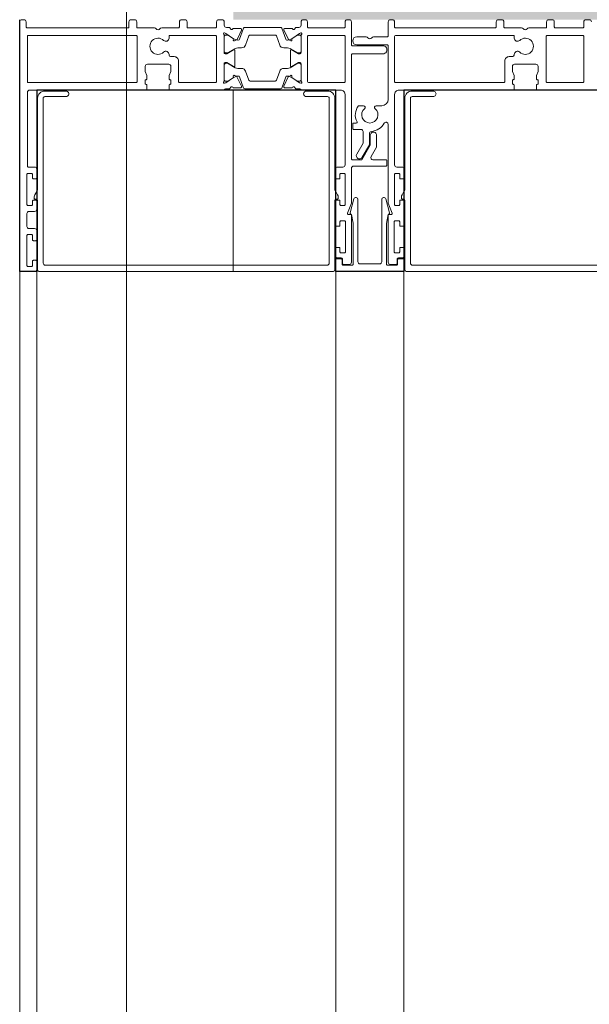
# Model space of a CAD drawing. Units: metres. Extents: x 17 to 138, y -30 to 30.
# Drawn here: x 70 to 70, y -5 to -5 of the extents above; entities that cross this region are included whole.
import ezdxf

# ---------------------------------------------------------------- set-up
doc = ezdxf.new("R2010")
doc.units = ezdxf.units.M
doc.linetypes.add('Trazo', pattern=[0.006350000000000002, 0.003175000000000001, -0.003175000000000001])
for name, color, linetype, lineweight in [('A-AREA', 32, 'Trazo', 100), ('A-DOOR', 31, 'Continuous', 18), ('C-PROP-LINE', 91, 'Continuous', 18)]:
    doc.layers.add(name, color=color, linetype=linetype, lineweight=lineweight)

# ---------------------------------------------------------------- blocks, each defined once
blk = doc.blocks.new('3_Sliding_Doors_Alumil_S650_Triple_Floor flush - PV3-860344-Nivel 1')
at = {"layer": 'A-DOOR'}
for p, q in [((2.726000385999991, 0.149999779000008), (-0.9001996533333456, 0.149999779000008)), ((2.726500336999984, 0.1499997789990353), (2.784500354999984, 0.1499997789990353)), ((2.726000336999984, 0.1464997789990353), (2.726000336999984, 0.1494997789990351)), ((2.727200336999984, 0.1480997789990355), (2.727200336999983, 0.1471997789990351)), ((2.734500336999985, 0.1482997789990348), (2.727400336999984, 0.1482997789990351)), ((2.734700336999984, 0.1471997789990351), (2.734700336999984, 0.1480997789990352)), ((2.736100336999984, 0.147799778999035), (2.736100336999984, 0.1464997789990353)), ((2.739600336999984, 0.1482997789990348), (2.736600336999984, 0.1482997789990348)), ((2.740100336999984, 0.1464997789990353), (2.740100336999984, 0.147799778999035)), ((2.741500336999984, 0.1480997789990352), (2.741500336999984, 0.1471997789990351)), ((2.748800336999984, 0.1482997789990351), (2.741700336999984, 0.1482997789990351)), ((2.749000336999984, 0.1471997789990351), (2.749000336999984, 0.1480997789990352)), ((2.750500336999984, 0.1479997789990352), (2.750500336999984, 0.146499778999035)), ((2.768000354999984, 0.1481997789990352), (2.750700336999984, 0.1481997789990352)), ((2.768500354999984, 0.1205007269990353), (2.768500354999984, 0.147699778999035)), ((2.770300354999983, 0.1479997789990352), (2.770300354999984, 0.122700726999035)), ((2.781100354999984, 0.1481997789990349), (2.770500354999983, 0.1481997789990352)), ((2.781300354999985, 0.1227007269990353), (2.781300354999984, 0.1479997789990355)), ((2.783100354999984, 0.1482997789990348), (2.783100354999984, 0.1246007269990351)), ((2.784500354999984, 0.1484997789990354), (2.783300354999984, 0.1484997789990354)), ((2.785000354999984, 0.1494997789990351), (2.785000354999984, 0.1489997789990352)), ((-0.9001996533333462, 0.145999779000008), (2.726000385999989, 0.1459997790000078)), ((2.726000056999983, 0.1453001149990346), (2.726000056999983, 0.07670011499903501)), ((2.742650056999982, 0.1458001149990342), (2.726500056999984, 0.1458001149990342)), ((2.728450336999985, 0.1459997789990351), (2.726500336999984, 0.1459997789990351)), ((2.727400336999984, 0.1469997789990352), (2.728450336999985, 0.1469997789990352)), ((2.728650336999983, 0.1467997789990352), (2.728650336999983, 0.1461997789990351)), ((2.733250336999985, 0.1461997789990353), (2.733250336999984, 0.1467997789990352)), ((2.733450336999985, 0.1469997789990352), (2.734500336999985, 0.1469997789990352)), ((2.735600336999984, 0.1459997789990351), (2.733450336999985, 0.1459997789990351)), ((2.742550336999985, 0.1459997789990354), (2.740600336999984, 0.1459997789990354)), ((2.741700336999983, 0.1469997789990354), (2.742550336999984, 0.1469997789990352)), ((2.742750336999984, 0.1467997789990352), (2.742750336999985, 0.1461997789990351)), ((2.742950056999983, 0.1463001149990346), (2.742950056999983, 0.1461001149990349)), ((2.743482107999983, 0.1466001149990346), (2.743250056999984, 0.1466001149990348)), ((2.744903613999983, 0.1459341079990349), (2.743982107999983, 0.1464661399990346)), ((2.766600074999982, 0.1458001149990344), (2.745403646999983, 0.1458001149990344)), ((2.747750336999984, 0.1461997789990353), (2.747750336999984, 0.1467997789990352)), ((2.747950336999985, 0.1469997789990349), (2.748800336999984, 0.1469997789990354)), ((2.750000336999984, 0.1459997789990351), (2.747950336999985, 0.1459997789990349)), ((2.727500056999983, 0.07800011499903525), (2.727500056999983, 0.1440001149990354)), ((2.728000056999983, 0.1445001149990353), (2.766600074999983, 0.1445001149990353)), ((2.767000074999983, 0.1441001149990346), (2.767000074999983, 0.1391501149990349)), ((2.768300074999984, 0.1391501149990352), (2.768300074999983, 0.1441001149990348)), ((2.770500354999983, 0.1225007269990351), (2.781100354999985, 0.1225007269990351)), ((2.783100354999984, 0.1224007269990351), (2.783100354999984, 0.1184667519990352)), ((2.783300354999984, 0.1244007269990355), (2.784500354999984, 0.1244007269990352)), ((2.784500354999984, 0.122600726999035), (2.783300354999984, 0.1226007269990353)), ((2.785000354999984, 0.1239007269990353), (2.785000354999984, 0.1231007269990352)), ((2.769600354999984, 0.1202007269990353), (2.768800354999984, 0.1202007269990353)), ((2.774550354999984, 0.1151007269990354), (2.774550354999984, 0.1201007269990353)), ((2.783100354999984, 0.1167347009990351), (2.783100354999984, 0.1128007269990351)), ((2.768500354999984, 0.1023204349990353), (2.768500354999984, 0.114700726999035)), ((2.768800354999984, 0.1150007269990352), (2.769600354999984, 0.1150007269990352)), ((2.776350354999985, 0.1145245989990352), (2.776350354999985, 0.1138007269990352)), ((2.781100354999984, 0.1150245959990353), (2.780692907999984, 0.1150245959990351)), ((2.781300354999984, 0.1041008189990356), (2.781300354999984, 0.1148245959990354)), ((2.770300354999984, 0.1126007269990349), (2.770300354999984, 0.1041008189990353)), ((2.775350354999985, 0.1128007269990354), (2.770500354999983, 0.1128007269990351)), ((2.783300354999984, 0.1126007269990354), (2.784500354999984, 0.1126007269990352)), ((2.784500354999984, 0.1108007269990353), (2.783300354999984, 0.1108007269990356)), ((2.785000354999983, 0.1121007269990353), (2.785000354999984, 0.1113007269990352)), ((2.783100354999984, 0.1106007269990348), (2.783100354999984, 0.104100818999035)), ((2.770500354999983, 0.1039008189990351), (2.781100354999985, 0.1039008189990351)), ((2.783300354999984, 0.1039008189990351), (2.784500354999984, 0.1039008189990351)), ((2.774700354999984, 0.1021008189990352), (2.770700354999984, 0.102100818999035)), ((2.774400354999984, 0.102100818999035), (2.771000354999984, 0.1021008189990352)), ((2.781300354999985, 0.1021008189990352), (2.777300354999984, 0.102100818999035)), ((2.781006657999985, 0.1021008189990352), (2.777606657999984, 0.102100818999035)), ((2.784500354999984, 0.1021008189990352), (2.783700354999984, 0.1021008189990352)), ((2.785000354999984, 0.1034008189990355), (2.785000354999984, 0.1026008189990351)), ((2.726000385999992, 0.1), (2.768500403999989, 0.1)), ((2.769027495999984, 0.09834135899903533), (2.769027495999984, 0.09984273599903516)), ((2.777803723999984, 0.09960081899903499), (2.774196985999984, 0.09960081899903499)), ((2.782973213999985, 0.09984273599903516), (2.782973213999985, 0.09834135899903533)), ((2.768800354999984, 0.09729081899903567), (2.768800354999984, 0.08891091899903557)), ((2.771600725999984, 0.09852010799903523), (2.768999529999983, 0.09757336899903511)), ((2.770799524999984, 0.09631296699903517), (2.772942374999985, 0.09709292699903511)), ((2.771800354999985, 0.09894011899903517), (2.771800354999985, 0.09880281899903536)), ((2.773600354999984, 0.09803261899903543), (2.773600354999984, 0.09894011899903543)), ((2.778406657999984, 0.09894011899903517), (2.778406657999984, 0.09803261899903515)), ((2.779064636999984, 0.09709292699903539), (2.781207486999983, 0.0963129669990349)), ((2.780206657999983, 0.09880281899903536), (2.780206657999984, 0.09894011899903517)), ((2.783007481999984, 0.09757336899903539), (2.780406285999985, 0.09852010799903523)), ((2.783206657999984, 0.08891091899903529), (2.783206657999984, 0.09729081899903513)), ((2.770600354999985, 0.09017131899903516), (2.770600354999984, 0.09603041899903526)), ((2.781406657999984, 0.096030418999035), (2.781406657999984, 0.09017131899903516)), ((2.770604959999984, 0.09011894899903522), (2.770600354999984, 0.09017130899903525)), ((2.768999529999984, 0.08862836999903495), (2.771600725999984, 0.08768162999903494)), ((2.769027491999985, 0.08635895299903534), (2.769027491999985, 0.08786032999903544)), ((2.772942374999985, 0.08910881199903521), (2.770799524999984, 0.08988877099903526)), ((2.773600354999984, 0.08726161899903526), (2.773600354999984, 0.08816911899903528)), ((2.778406657999984, 0.088169118999035), (2.778406657999984, 0.08726161899903499)), ((2.781207486999983, 0.08988877099903526), (2.779064636999984, 0.08910881199903521)), ((2.780406285999984, 0.08768162999903494), (2.783007481999984, 0.08862836999903521)), ((2.782973210999984, 0.08786032999903517), (2.782973210999984, 0.08635895299903507)), ((2.771800354999985, 0.08739891899903508), (2.771800354999985, 0.08726161899903526)), ((2.774196981999984, 0.08660086899903506), (2.777803719999983, 0.08660086899903534)), ((2.780206657999983, 0.08726161899903526), (2.780206657999983, 0.08739891899903508)), ((2.768500350999984, 0.07480004999903506), (2.768500350999984, 0.0839426119990353)), ((2.770700350999984, 0.0841008689990351), (2.774700350999984, 0.0841008689990351)), ((2.771000354999983, 0.08410081899903499), (2.774400354999984, 0.08410081899903499)), ((2.777300350999984, 0.0841008689990351), (2.781300350999984, 0.0841008689990351)), ((2.777606657999984, 0.08410081899903471), (2.781006657999985, 0.08410081899903525)), ((2.783700350999984, 0.08410096899903531), (2.784500350999983, 0.08410096899903531)), ((2.785000350999984, 0.08360096899903514), (2.785000350999984, 0.08310119399903507)), ((2.767000035999982, 0.08285096299903531), (2.767000035999982, 0.077900114999035)), ((2.768300074999984, 0.07790011499903526), (2.768300074999984, 0.08285096299903531)), ((2.770300350999984, 0.08240086399903485), (2.770300350999984, 0.07400004999903496)), ((2.781100345999985, 0.08260112899903506), (2.770500345999984, 0.08260112899903506)), ((2.781300350999984, 0.07400004999903523), (2.781300350999984, 0.08240112899903511)), ((2.783100350999984, 0.08240119399903523), (2.783100350999985, 0.07400004999903523)), ((2.784500343999984, 0.08260119399903518), (2.783300350999983, 0.08260119399903518)), ((2.726500056999983, 0.07620011499903484), (2.742650056999982, 0.07620011499903484)), ((2.766600074999983, 0.07750011499903536), (2.728000056999983, 0.07750011499903509)), ((2.745403646999983, 0.07620011499903512), (2.766600074999983, 0.07620011499903484)), ((2.726000385999991, 0.07600016000000787), (0.9254002883333496, 0.07600016000000794)), ((2.726000351999984, 0.07570015999903525), (2.726000351999984, 0.06030015999903522)), ((2.728800351999985, 0.07600015999903517), (2.726300351999984, 0.07600015999903517)), ((2.727500351999984, 0.0722001599990355), (2.727500351999983, 0.07420015999903531)), ((2.727700333999983, 0.07280004999903497), (2.727700333999984, 0.07410004999903522)), ((2.727800351999984, 0.07450015999903552), (2.728700351999984, 0.07450015999903524)), ((2.728000333999984, 0.07440004999903514), (2.728900333999983, 0.07440004999903514)), ((2.729000351999983, 0.07480015999903544), (2.729000351999983, 0.07580015999903522)), ((2.729200333999984, 0.07470004999903535), (2.729200333999984, 0.07570004999903539)), ((2.729500333999984, 0.07600004999903533), (2.731450333999984, 0.07600004999903533)), ((2.730400333999984, 0.07480004999903506), (2.730400333999984, 0.07390004999903525)), ((2.731450333999984, 0.07500004999903528), (2.730600333999984, 0.07500004999903528)), ((2.731650333999983, 0.0758000499990351), (2.731650333999984, 0.07520004999903523)), ((2.736650333999984, 0.07520004999903496), (2.736650333999984, 0.0758000499990351)), ((2.736850333999984, 0.07600004999903505), (2.742550333999985, 0.07600004999903505)), ((2.737700333999983, 0.07500004999903528), (2.736850333999984, 0.07500004999903528)), ((2.737900333999984, 0.07390004999903525), (2.737900333999983, 0.07480004999903532)), ((2.741500333999983, 0.07480004999903506), (2.741500333999984, 0.07400004999903523)), ((2.742550333999984, 0.07500004999903528), (2.741700333999984, 0.07500004999903528)), ((2.741700333999983, 0.07380004999903528), (2.748800333999984, 0.07380004999903528)), ((2.742750333999984, 0.0758000499990351), (2.742750333999985, 0.07520004999903523)), ((2.742950056999983, 0.0759000849990349), (2.742950056999983, 0.07570011499903496)), ((2.743250056999983, 0.07540011499903476), (2.743482107999983, 0.07540011499903476)), ((2.743982107999983, 0.07553408899903533), (2.744903646999983, 0.07606613999903437)), ((2.747750333999985, 0.0752000499990355), (2.747750333999984, 0.0758000499990351)), ((2.747950333999985, 0.07600004999903505), (2.750000333999984, 0.07600004999903505)), ((2.748800333999984, 0.07500004999903528), (2.747950333999985, 0.07500004999903528)), ((2.749000333999984, 0.07400004999903523), (2.749000333999984, 0.07480004999903506)), ((2.750500333999984, 0.07550004999903544), (2.750500333999983, 0.07430004999903517)), ((2.751000333999984, 0.07380004999903501), (2.767500350999983, 0.07380004999903528)), ((2.770500350999984, 0.07380004999903501), (2.781100350999984, 0.07380004999903528)), ((2.783300350999983, 0.07380004999903528), (2.784500350999983, 0.07380004999903501)), ((2.739200333999984, 0.07230004999903535), (2.728200333999984, 0.07230004999903508)), ((2.730600333999984, 0.07370004999903502), (2.737700333999984, 0.07370004999903557)), ((2.739400333999984, 0.07304879099903523), (2.739400333999984, 0.07250004999903503)), ((2.743056807999985, 0.07171138299903539), (2.739777997999984, 0.0725899379990347)), ((2.750700333999983, 0.0642000499990353), (2.750700333999984, 0.07180004999903519)), ((2.776800350999984, 0.07230004999903508), (2.752400333999984, 0.07230004999903535)), ((2.759302080999984, 0.07009965799903536), (2.759302080999983, 0.07179965799903525)), ((2.759502080999984, 0.07199965799903547), (2.760602080999984, 0.0719996579990352)), ((2.760802080999984, 0.07179965799903525), (2.760802080999984, 0.07117298399903513)), ((2.777000350999983, 0.0649499289990349), (2.777000350999984, 0.0721000499990354)), ((2.778900350999984, 0.07210004999903512), (2.778900350999984, 0.06494992899903518)), ((2.784500350999983, 0.07230004999903508), (2.779100350999984, 0.0723000499990348)), ((2.785000350999984, 0.07330004999903512), (2.785000350999984, 0.07280004999903497)), ((2.727800351999984, 0.06570015999903535), (2.727800351999984, 0.07030015999903512)), ((2.728300351999984, 0.07080015999903527), (2.742936843999984, 0.07080015999903555)), ((2.764847528999984, 0.0706372799990351), (2.764847528999984, 0.06949745999903525)), ((2.779100327999984, 0.063899457999035), (2.779100327999984, 0.0710497789990351)), ((2.781000327999983, 0.0710497789990351), (2.781000327999983, 0.06886562299903512)), ((2.752200333999983, 0.06728169499903562), (2.752200333999983, 0.06420004999903557)), ((2.755111362999984, 0.06646703799903513), (2.752950333999985, 0.06771470799903537)), ((2.781000327999984, 0.06713357199903526), (2.781000327999983, 0.06389933899903513)), ((2.742936843999984, 0.0652001599990352), (2.728300351999984, 0.06520015999903546)), ((2.757922103999984, 0.06640004999903534), (2.755361362999984, 0.06640004999903534)), ((2.764847528999984, 0.06650185599903508), (2.764847528999984, 0.06519971599903532)), ((2.727500351999984, 0.06180015999903542), (2.727500351999983, 0.06380015999903524)), ((2.727700309999984, 0.06189965799903533), (2.727700309999984, 0.0631996579990353)), ((2.728200309999983, 0.0636996579990352), (2.739200309999985, 0.06369965799903493)), ((2.737700309999984, 0.06229965799903552), (2.730600309999984, 0.06229965799903524)), ((2.739400309999984, 0.06349965799903524), (2.739400309999984, 0.06295091699903504)), ((2.739777997999984, 0.06341038199903497), (2.743056807999985, 0.06428893699903536)), ((2.752000333999985, 0.0640000499990348), (2.750900333999983, 0.0640000499990348)), ((2.766347568999984, 0.06369979699903487), (2.778900322999984, 0.06369979699903487)), ((2.781200327999984, 0.06369933899903518), (2.784500354999984, 0.06369933899903518)), ((2.785000354999984, 0.06319933899903529), (2.785000354999984, 0.06269933899903542)), ((0.9254002883333502, 0.06000016000000791), (2.726000385999992, 0.06000016000000798)), ((2.726300351999984, 0.0600001599990353), (2.728800351999985, 0.0600001599990353)), ((2.728700351999984, 0.06150015999903522), (2.727800351999983, 0.06150015999903549)), ((2.728900309999984, 0.06159965799903541), (2.728000309999985, 0.06159965799903513)), ((2.729000351999983, 0.06020015999903525), (2.729000351999983, 0.06120015999903529)), ((2.729200309999985, 0.06029965799903542), (2.729200309999985, 0.06129965799903547)), ((2.731450309999984, 0.05999965799903523), (2.729500309999984, 0.05999965799903523)), ((2.730400309999984, 0.06209965799903529), (2.730400309999984, 0.06119965799903522)), ((2.730600309999984, 0.060999657999035), (2.731450309999984, 0.06099965799903527)), ((2.731650309999984, 0.06079965799903531), (2.731650309999984, 0.06019965799903518)), ((2.736650309999984, 0.06019965799903518), (2.736650309999984, 0.06079965799903531)), ((2.736850309999983, 0.06099965799903554), (2.737700309999983, 0.06099965799903527)), ((2.742550309999985, 0.0599996579990355), (2.736850309999984, 0.0599996579990355)), ((2.737900309999983, 0.06119965799903522), (2.737900309999983, 0.06209965799903529)), ((2.741500309999984, 0.06199965799903531), (2.741500309999984, 0.06119965799903522)), ((2.748800309999984, 0.06219965799903499), (2.741700309999984, 0.06219965799903526)), ((2.741700309999983, 0.06099965799903554), (2.742550309999984, 0.06099965799903554)), ((2.742750309999985, 0.06079965799903531), (2.742750309999985, 0.06019965799903545)), ((2.742950033999982, 0.06029994699903489), (2.742950033999982, 0.0600999469990352)), ((2.743482084999983, 0.06059994699903509), (2.743250033999983, 0.06059994699903536)), ((2.744903590999983, 0.05993393999903521), (2.743982084999983, 0.06046597199903542)), ((2.747750309999985, 0.06019965799903518), (2.747750309999984, 0.06079965799903531)), ((2.747950309999985, 0.060999657999035), (2.748800309999984, 0.06099965799903527)), ((2.750000309999984, 0.05999965799903523), (2.747950309999985, 0.05999965799903495)), ((2.749000309999984, 0.06119965799903495), (2.749000309999984, 0.06199965799903477)), ((2.750500309999984, 0.06169965799903538), (2.750500309999984, 0.06049965799903511)), ((2.767500327999985, 0.06219965799903499), (2.751000309999983, 0.06219965799903499)), ((2.768500327999984, 0.03449977899903529), (2.768500327999984, 0.06119965799903549)), ((2.770300327999984, 0.06199968499903505), (2.770300327999984, 0.03659977899903508)), ((2.781100332999984, 0.06219939799903509), (2.770500332999984, 0.06219939799903536)), ((2.781300327999984, 0.03437590999903513), (2.781300327999985, 0.06199939799903541)), ((2.783100354999984, 0.06199933899903503), (2.783100354999984, 0.03859977899903516)), ((2.784500354999984, 0.06219933899903553), (2.783300354999984, 0.06219933899903526)), ((2.726000033999983, 0.05929994699903511), (2.726000033999983, -0.009300053000964452)), ((2.742650033999982, 0.059799946999035), (2.726500033999983, 0.05979994699903527)), ((2.727500033999983, -0.008000053000964206), (2.727500033999982, 0.05799994699903568)), ((2.728000033999983, 0.05849994699903584), (2.766600051999982, 0.05849994699903557)), ((2.766600051999982, 0.05979994699903527), (2.745403623999982, 0.059799946999035)), ((2.767000051999982, 0.05809994699903512), (2.767000051999982, 0.05314994699903516)), ((2.768300051999983, 0.05314994699903516), (2.768300051999983, 0.05809994699903485)), ((2.783300327999984, 0.03839977899903548), (2.784500327999984, 0.03839977899903548)), ((2.785000327999983, 0.03789977899903505), (2.785000327999984, 0.03709977899903524)), ((2.770500327999983, 0.03639977899903512), (2.775350327999984, 0.03639977899903485)), ((2.776350327999984, 0.03539977899903508), (2.776350327999984, 0.03467590599903488)), ((2.783100327999984, 0.03639977899903512), (2.783100327999984, 0.03246580399903524)), ((2.784500327999984, 0.03659977899903508), (2.783300327999984, 0.03659977899903535)), ((2.769600327999984, 0.03419977899903563), (2.768800327999984, 0.03419977899903535)), ((2.774550327999984, 0.02909977899903543), (2.774550327999984, 0.0340997789990351)), ((2.780692880999983, 0.03417590999903518), (2.781100327999984, 0.03417590999903545)), ((2.783100327999984, 0.03073375399903529), (2.783100327999984, 0.02679977899903514)), ((2.768500327999984, 0.01625895599903504), (2.768500327999984, 0.02869977899903525)), ((2.768800327999984, 0.02899977899903545), (2.769600327999984, 0.02899977899903545)), ((2.770300327999984, 0.02649977899903521), (2.770300327999984, 0.01810069799903515)), ((2.781100327999985, 0.02669977899903516), (2.770500327999983, 0.02669977899903516)), ((2.781300327999985, 0.01810069799903542), (2.781300327999985, 0.02649977899903548)), ((2.783300327999984, 0.02659977899903519), (2.784500327999984, 0.02659977899903519)), ((2.785000327999983, 0.0260997789990353), (2.785000327999984, 0.02529977899903548)), ((2.783100327999984, 0.02459977899903537), (2.783100327999984, 0.01810069799903515)), ((2.784500327999984, 0.02479977899903532), (2.783300327999984, 0.02479977899903532)), ((2.770500327999983, 0.01790069799903547), (2.781100327999985, 0.0179006979990352)), ((2.783300327999984, 0.01790069799903547), (2.784500327999984, 0.01790069799903547)), ((2.785000327999984, 0.01740069799903531), (2.785000327999983, 0.01660069799903522))]:
    blk.add_line(p, q, dxfattribs=at)
at = {"layer": 'A-DOOR', "lineweight": 25}
for p, q in [((2.726000385999988, 0.1459997790000081), (2.726000385999989, 0.149999779000008)), ((2.726000385999989, 0.149999779000008), (2.785000621999993, 0.1499997790000082)), ((2.768500403999987, 0.1459997790000075), (2.726000385999988, 0.1459997790000081)), ((2.768500403999987, 0.07600016000000787), (2.768500403999987, 0.1459997790000075)), ((2.726000392015481, 0.07600016000000787), (2.768500403999987, 0.07600016000000787)), ((2.726000392015479, 0.06000016000000798), (2.726000392015481, 0.07600016000000787)), ((2.768500376999987, 0.06000016000000798), (2.726000392015479, 0.06000016000000798)), ((2.768500376999987, -0.01000035599999224), (2.768500376999987, 0.06000016000000798))]:
    blk.add_line(p, q, dxfattribs=at)
at = {"layer": 'A-DOOR', "flags": 128}
for points in [[(2.770950354999984, 0.1204007269990353), (2.770950354999984, 0.120600726999035), (2.769883197999984, 0.1206007269990355)], [(2.774050354999984, 0.120600726999035), (2.772850354999985, 0.1206007269990352), (2.771950354999984, 0.1202007269990351), (2.771150354999984, 0.1202007269990353)], [(2.769883197999984, 0.1146007269990355), (2.770950354999984, 0.114600726999035), (2.770950354999984, 0.1148007269990352)], [(2.771150354999983, 0.1150007269990352), (2.771950354999983, 0.1150007269990354), (2.772850354999985, 0.1146007269990352), (2.774050354999984, 0.114600726999035)], [(2.769301239999983, 0.100460157999035), (2.768800354999984, 0.1009008189990352), (2.768800354999984, 0.1018008189990353)], [(2.770112415999984, 0.1020324149990353), (2.770215022999984, 0.1017505079990354), (2.771480804999985, 0.09994278199903533), (2.771770193999983, 0.09996809999903543)], [(2.770600354999984, 0.101700818999035), (2.770600354999985, 0.1013401189990352), (2.771635589999984, 0.09954698699903496)], [(2.773765119999984, 0.0995469869990355), (2.774800354999984, 0.1013401189990352), (2.774800354999984, 0.1017008189990353)], [(2.774026275999984, 0.09990502099903525), (2.775000354999984, 0.1015008189990354), (2.775000354999984, 0.101800818999035)], [(2.777000354999984, 0.1018008189990353), (2.777000354999984, 0.1015008189990356), (2.777974433999983, 0.09990502099903525)], [(2.777206657999984, 0.1017008189990353), (2.777206657999984, 0.1013401189990352), (2.778241892999985, 0.09954698699903522)], [(2.780230515999985, 0.09996809999903543), (2.780519904999983, 0.09994278199903506), (2.781785686999984, 0.1017505079990354), (2.781888293999984, 0.1020324149990353)], [(2.780371421999985, 0.09954698699903522), (2.781406657999984, 0.1013401189990352), (2.781406657999984, 0.1017008189990353)], [(2.783200354999984, 0.1016008189990353), (2.783200354999984, 0.1009008189990352), (2.782699469999984, 0.1004601579990353)], [(2.771968886999983, 0.09968433799903505), (2.771751480999985, 0.09921811099903514), (2.769454280999985, 0.09806946599903511)], [(2.782546428999984, 0.09806946599903511), (2.780394335999985, 0.09907300399903538), (2.780031822999984, 0.09968433799903532)], [(2.769454276999984, 0.0881322219990352), (2.771606370999983, 0.0871286849990354), (2.771968882999984, 0.08651735099903518)], [(2.780031819999984, 0.08651735099903544), (2.780249224999984, 0.08698357799903508), (2.782546424999985, 0.0881322219990352)], [(2.768800350999983, 0.08440086899903529), (2.768800350999983, 0.08530086899903536), (2.769301235999985, 0.08574153099903545)], [(2.771770189999984, 0.08623358799903516), (2.771480801999983, 0.08625890699903517), (2.770215018999984, 0.08445118099903512), (2.770112412999984, 0.08416927299903505), (2.770100350999984, 0.08410086899903482)], [(2.771635589999983, 0.08665475199903484), (2.770600354999984, 0.084861618999035), (2.770600354999985, 0.08450081899903517)], [(2.774800354999984, 0.08450081899903544), (2.774800354999984, 0.08486161899903527), (2.773765119999984, 0.08665475199903538)], [(2.775000350999983, 0.08440086899903503), (2.775000350999983, 0.08470086899903495), (2.774026271999983, 0.08629666699903506)], [(2.777974430999985, 0.08629666699903506), (2.777000350999984, 0.08470086899903495), (2.777000350999983, 0.08440086899903503)], [(2.778241892999985, 0.08665475199903512), (2.777206657999984, 0.08486161899903527), (2.777206657999984, 0.08450081899903517)], [(2.781900350999984, 0.08410086899903536), (2.781888289999983, 0.08416927299903505), (2.781785683999985, 0.08445118099903512), (2.780519900999984, 0.08625890699903517), (2.780230511999984, 0.08623358799903516)], [(2.781406657999984, 0.08450081899903517), (2.781406657999984, 0.08486161899903527), (2.780371421999985, 0.08665475199903512)], [(2.782699465999984, 0.0857415309990349), (2.783200350999985, 0.08530086899903509), (2.783200350999985, 0.08460096899903519)], [(2.739401493999984, 0.0722740129990352), (2.737324345999983, 0.07190775599903527), (2.727800351999984, 0.07190775599903554)], [(2.750200333999984, 0.07230004999903508), (2.741999938999984, 0.07230004999903508), (2.739674907999984, 0.07323436799903511)], [(2.752200333999984, 0.07210004999903512), (2.752200333999983, 0.06987977199903524), (2.755629311999984, 0.06790004999903554), (2.757922103999984, 0.06790004999903526)], [(2.758320299999984, 0.06809965799903528), (2.755682877999984, 0.068099657999035), (2.752784093999984, 0.06977327199903527)], [(2.753534093999985, 0.07107230999903512), (2.756084801999985, 0.06959965799903547), (2.758802080999983, 0.06959965799903521)], [(2.727800351999984, 0.06410015999903544), (2.737237521999984, 0.06410015999903518), (2.739401493999984, 0.06372630699903527)], [(2.739674884999984, 0.06276533999903515), (2.741999915999984, 0.06369965799903493), (2.760483972999984, 0.0636996579990352)], [(2.770950327999984, 0.03439977899903503), (2.770950327999984, 0.03459977899903499), (2.769883170999984, 0.03459977899903526)], [(2.774050327999984, 0.03459977899903499), (2.772850327999985, 0.03459977899903526), (2.771950327999983, 0.03419977899903535), (2.771150327999983, 0.03419977899903508)], [(2.769883170999984, 0.02859977899903527), (2.770950327999984, 0.028599778999035), (2.770950327999984, 0.02879977899903496)], [(2.771150327999983, 0.02899977899903518), (2.771950327999983, 0.02899977899903518), (2.772850327999985, 0.028599778999035), (2.774050327999984, 0.028599778999035)]]:
    blk.add_lwpolyline(points, dxfattribs=at)
at = {"layer": 'A-DOOR'}
for centre, radius, start, end in [((2.726500336626446, 0.1494997793725729), 0.0004999996264625607, 89.99995719570212, 180.0000428043074), ((2.784500355373522, 0.1494997793725729), 0.0004999996264628254, 359.9999571957018, 90.00004280428834), ((2.727400336850569, 0.1480997791484503), 0.000199999850585984, 89.99995719579277, 180.0000428042391), ((2.734500337149398, 0.1480997791484503), 0.0001999998505853894, 359.9999571957288, 90.00004280423903), ((2.736600336626445, 0.1477997793725727), 0.0004999996264618759, 89.99995719569259, 180.0000428042629), ((2.739600337373521, 0.147799779372573), 0.0004999996264631111, 359.999957195662, 90.00004280429947), ((2.741700336850569, 0.1480997791484505), 0.0001999998505848899, 89.99995719568939, 180.0000428043742), ((2.7488003371494, 0.1480997791484505), 0.0001999998505832603, 359.9999571956493, 90.00004280454118), ((2.750700336850568, 0.1479997791484506), 0.0001999998505845786, 89.99995719552243, 180.0000428042788), ((2.768000355373521, 0.1476997793725727), 0.0004999996264614893, 359.9999571957018, 90.00004280428834), ((2.770500355089356, 0.1479997782495404), 0.0002000000893728524, 134.999866278216, 179.9997852856361), ((2.770500355749479, 0.1479997789096624), 0.0002000000893729362, 90.00021471436386, 135.0001337217633), ((2.781100355149399, 0.1479997791484503), 0.0001999998505846614, 359.9999571955658, 90.0000428045849), ((2.78330035485057, 0.1482997791484502), 0.0001999998505859193, 89.99995719589216, 180.0000428044259), ((2.784500355373522, 0.1489997786254975), 0.0004999996264631941, 269.9999571956764, 4.280428196107405e-05), ((2.726500056626445, 0.1453001153725723), 0.0004999996264626527, 89.99995719567669, 180.000042804282), ((2.726500336626446, 0.1464997786254978), 0.0004999996264628701, 179.999957195718, 270.0000428043039), ((2.727400336850569, 0.14719977884962), 0.0001999998505862225, 179.9999571956894, 270.0000428041989), ((2.7284503371494, 0.1467997791484503), 0.0001999998505856623, 359.9999571957527, 90.00004280439012), ((2.7284503371494, 0.14619977884962), 0.0001999998505852606, 269.9999571955618, 4.280416747064718e-05), ((2.733450336850569, 0.1467997791484503), 0.0001999998505838118, 89.99995719561387, 180.0000428043703), ((2.733450336850568, 0.14619977884962), 0.0001999998505846564, 179.9999571956536, 270.0000428044175), ((2.734500337149398, 0.14719977884962), 0.000199999850585775, 269.9999571959355, 4.280438215908756e-05), ((2.735600337373521, 0.1464997786254975), 0.0004999996264633146, 269.9999571956923, 4.28042660614812e-05), ((2.740600336626446, 0.1464997786254978), 0.0004999996264620924, 179.9999571956926, 270.0000428042784), ((2.741700336850568, 0.1471997788496203), 0.0001999998505839953, 179.9999571957928, 270.0000428045568), ((2.7425503371494, 0.1467997791484503), 0.0001999998505853323, 359.9999571956254, 90.00004280451732), ((2.7425503371494, 0.1461997788496202), 0.0001999998505835539, 269.9999571955498, 4.280430655153257e-05), ((2.742650057224105, 0.146100114774912), 0.000299999775878419, 269.9999571957447, 4.280424433193161e-05), ((2.74325005677586, 0.1463001152231573), 0.000299999775877676, 89.99995719577953, 180.0000428043318), ((2.743482106268285, 0.1456001111463627), 0.00100000385267291, 60.00001287717671, 89.99990078142687), ((2.745403646159633, 0.1468001160615264), 0.001000001062492913, 239.9979074617539, 270.0000481484066), ((2.747950336850568, 0.1467997791484503), 0.0001999998505835542, 89.99995719555035, 180.0000428043068), ((2.747950336850568, 0.14619977884962), 0.0001999998505857757, 179.9999571956894, 270.0000428044534), ((2.748800337149399, 0.14719977884962), 0.0001999998505853656, 269.9999571955897, 4.280426685980042e-05), ((2.750000337373522, 0.1464997786254975), 0.0004999996264632557, 269.9999571956923, 4.280423426229549e-05), ((2.766600076270011, 0.1441001162690623), 0.001699998729972028, 359.9999571957321, 90.00004280430967), ((2.728000056626446, 0.1440001153725728), 0.000499999626462511, 89.99995719572757, 180.0000428043011), ((2.766600075298812, 0.144100115297865), 0.000399999701169575, 359.9999571956712, 90.00004280437223), ((2.767650074999984, 0.1391501149990349), 0.0006500000000007056, 180, 0), ((2.78330035485057, 0.12460072684962), 0.0001999998505862207, 179.9999571956894, 270.0000428040716), ((2.770500354850568, 0.1227007268496202), 0.0001999998505852247, 179.9999571957271, 270.0000428044912), ((2.781100355149399, 0.1227007268496202), 0.000199999850585798, 269.9999571955877, 4.280426885877904e-05), ((2.78330035485057, 0.1224007271484502), 0.000199999850585936, 89.99995719589415, 180.0000428043444), ((2.784500355373522, 0.1239007273725728), 0.0004999996264628392, 359.9999571957018, 90.00004280428834), ((2.784500355373522, 0.1231007266254975), 0.0004999996264625767, 269.9999571957025, 4.28043066199145e-05), ((2.76880035477586, 0.1205007267749126), 0.0002999997758776186, 179.9999571957106, 270.000042804517), ((2.769600355101062, 0.1205007271308741), 0.0003000001318388763, 269.9999806956116, 19.47118502551792), ((2.771150354850568, 0.1204007268496202), 0.0001999998505860971, 179.9999571957291, 270.0000428044931), ((2.774050355373523, 0.1201007273725728), 0.0004999996264620838, 359.9999571957281, 90.00004280431459), ((2.778775354999984, 0.117600727257806), 0.001900000444883015, 316.4404695589322, 223.5595304411066), ((2.783100355405222, 0.1176007269990354), 0.0005000004607878036, 120.0000231351646, 239.9999768648502), ((2.782600355296868, 0.1184667525295221), 0.0004999997031167587, 299.9999803582702, 359.9999392106469), ((2.776855008898172, 0.1157745909305748), 0.0007500001280209301, 269.7867142331617, 43.55953866990208), ((2.7806957006128, 0.1157745907192103), 0.000749999919317349, 136.4404238863223, 269.7866595798407), ((2.782600354430842, 0.116734700968548), 0.000500000569142877, 3.493586463490497e-06, 59.9999623458852), ((2.76880035477586, 0.1147007272231576), 0.0002999997758768699, 89.99995719557411, 180.0000428042801), ((2.769600355101062, 0.1147007268671962), 0.00030000013183845, 340.5288149745081, 90.00001930451658), ((2.771150354850568, 0.1148007271484503), 0.0001999998505852678, 89.9999571956258, 180.0000428042311), ((2.774050355373523, 0.1151007266254974), 0.0004999996264627641, 269.9999571956922, 4.280426607420342e-05), ((2.77535035574706, 0.11380072625196), 0.0009999992529254392, 269.9999571957101, 4.280429906291657e-05), ((2.776850354995014, 0.1145245994710805), 0.0004999999950298573, 89.7866294522469, 180.0000540924108), ((2.781100355149399, 0.1148245961484505), 0.0001999998505845968, 359.999957195524, 90.00004280454316), ((2.770500354850568, 0.1126007271484502), 0.0001999998505844419, 89.99995719554822, 180.0000428043881), ((2.78330035485057, 0.11280072684962), 0.0001999998505862207, 179.9999571956894, 270.0000428040716), ((2.78330035485057, 0.1106007271484504), 0.000199999850585607, 89.99995719589415, 180.0000428044994), ((2.784500355373522, 0.1121007273725727), 0.000499999626463139, 359.9999571957177, 90.00004280430424), ((2.784500355373522, 0.1113007266254977), 0.0004999996264626585, 269.9999571957026, 4.280424460863987e-05), ((2.770500354850569, 0.1041008188496202), 0.0001999998505855354, 179.9999571955622, 270.0000428044534), ((2.7811003551494, 0.10410081884962), 0.0001999998505854727, 269.9999571954982, 4.280425891795539e-05), ((2.78330035485057, 0.1041008188496202), 0.0001999998505865055, 179.9999571956636, 270.0000428040458), ((2.784500355373522, 0.1034008193725727), 0.0004999996264622, 359.9999571957431, 90.00004280432968), ((2.768800355514674, 0.102320434917327), 0.0003000005146899687, 179.9999843948817, 239.9999432472456), ((2.768500354485294, 0.1018008190807425), 0.0003000005146907072, 359.9999843951119, 59.99994324747124), ((2.770300354733667, 0.1021008190266001), 0.000200000196514421, 36.86984555191068, 199.9999791740933), ((2.770700354987196, 0.1024008189734597), 0.000299999974424914, 216.8698952036086, 270.0000024423266), ((2.771000354701155, 0.1017008192978655), 0.0003999997011698937, 89.99995719570927, 180.0000428043126), ((2.774400355298814, 0.1017008192978652), 0.0003999997011691796, 359.9999571958033, 90.00004280437719), ((2.774700355224107, 0.1018008192231574), 0.00029999977587734, 359.9999571957367, 90.0000428042894), ((2.777300354775861, 0.1018008192231577), 0.000299999775877611, 89.99995719568543, 180.0000428043411), ((2.777606657701154, 0.1017008192978652), 0.0003999997011698901, 89.99995719570927, 180.000042804237), ((2.781006658298815, 0.1017008192978652), 0.0003999997011693273, 359.9999571957397, 90.00004280437714), ((2.781300355012771, 0.1024008189734597), 0.000299999974424327, 269.9999975579072, 323.1301047964195), ((2.781700355266301, 0.1021008190266004), 0.0002000001965136269, 340.0000208257263, 143.1301544481329), ((2.783700354626446, 0.1016008193725728), 0.0004999996264615094, 89.99995719572757, 180.0000428043011), ((2.784500355373522, 0.1026008186254977), 0.0004999996264632928, 269.9999571956763, 4.280425017143001e-05), ((2.769327495523452, 0.09984273654341791), 0.0002999995234695587, 120.9043164535197, 180.0001039695606), ((2.769019332108483, 0.1003575519195574), 0.0003000001113925744, 300.9043311599921, 19.99999967103119), ((2.77147958842024, 0.09934489657877893), 0.0003000002635834137, 294.9999978559433, 335.0000021439864), ((2.770600355780384, 0.09894011943719731), 0.00119999921959908, 359.9999790792893, 30.37937821297667), ((2.771787625390055, 0.09976886121703103), 0.0001999998640364212, 335.0001191333147, 95.00007286313667), ((2.774800354219584, 0.09894011943719894), 0.001199999219600633, 149.6206217871098, 180.0000209207795), ((2.774196986120721, 0.09980081900253016), 0.0002000000034935159, 148.5999770708731, 269.9999654112136), ((2.777803723879245, 0.09980081900253016), 0.0002000000034941601, 270.0000345889487, 31.40002292912055), ((2.777206658780384, 0.09894011943719894), 0.001199999219598722, 359.9999790792187, 30.37937821289321), ((2.780213084609912, 0.09976886121703077), 0.0001999998640349812, 84.99992713682862, 204.9998808666276), ((2.781406656719584, 0.09894012127881212), 0.001199998719602005, 149.6207097177488, 180.000108851447), ((2.780521121579727, 0.0993448965787792), 0.0003000002635841916, 204.9999978560911, 245.0000021439821), ((2.782981377891484, 0.1003575519195571), 0.000300000111393309, 160.0000003288951, 239.0956688399917), ((2.782673214476516, 0.09984273654341791), 0.0002999995234693349, 359.9998960304295, 59.09568354646641), ((2.769100355343776, 0.0972908190807472), 0.0003000003437920597, 109.6384746336326, 180.0000156057338), ((2.769327495909504, 0.09834135841625925), 0.0002999999095202807, 179.9998886979621, 294.9999262861544), ((2.771500355074465, 0.09880281921675092), 0.0002999999255181714, 289.5463819503589, 359.9999584193787), ((2.772600355920104, 0.09803261902771246), 0.0009999990798807306, 289.9999543467929, 359.9999983569093), ((2.779406656579865, 0.098032618313639), 0.0009999985798806589, 179.999960729624, 250.0000047398105), ((2.780506657425504, 0.0988028185086587), 0.0002999994255206164, 179.9999063448497, 250.4534828136957), ((2.782673214090464, 0.09834135841625953), 0.000299999909521078, 245.0000737138402, 0.0001113020126790059), ((2.782906657156193, 0.09729081837144649), 0.0003000008437929927, 0.0001198602654905491, 70.36166083233658), ((2.770900354518888, 0.09603041944647164), 0.0002999995189033967, 109.6393774897574, 180.0000854541905), ((2.781106657981081, 0.09603041873715956), 0.0003000000189032868, 5.001456112053181e-05, 70.360757979044), ((2.770900354518888, 0.09017131855159906), 0.0002999995189027066, 179.9999145458171, 250.3606225102151), ((2.781106657981081, 0.0901713192609106), 0.0003000000189025944, 289.6392420208989, 359.9999499854782), ((2.769100354634475, 0.08891091941732332), 0.0002999996344916118, 180.0000798871879, 250.3616208593857), ((2.769327491590968, 0.08786033008181143), 0.0002999995909840626, 64.99997822104122, 180.0000158090716), ((2.771500355074465, 0.0873989187813195), 0.0002999999255187589, 4.158066992103228e-05, 70.45361804963386), ((2.772600355206031, 0.08816911947035806), 0.0009999997939535066, 359.9999729952075, 70.00001700534322), ((2.779406657293938, 0.08816912018443097), 0.000999999293955958, 110.0000239080453, 180.0000679182031), ((2.780506657425504, 0.08739891948941172), 0.0002999994255203349, 109.5465171862295, 180.0000936552189), ((2.782673210909001, 0.08786032976327632), 0.0003000000909852727, 4.50266218976972e-05, 115.0000826148854), ((2.782906657865492, 0.0889109201266243), 0.0003000001344933391, 289.6382436743422, 359.9997846464588), ((2.769327491523453, 0.0863589524546526), 0.000299999523470009, 179.9998960303714, 239.0956835465448), ((2.769019328108485, 0.08584413707851338), 0.000300000111393309, 340.000000328913, 59.09566883991737), ((2.771479585420241, 0.08685679241929131), 0.0003000002635833865, 24.99999785610421, 65.00000214415424), ((2.770600357621998, 0.08726161906087321), 0.001199997377985672, 329.6205979137554, 359.9999970474485), ((2.77178762110138, 0.08643282728103938), 0.0002000003369733599, 265.0000220058185, 24.99997573568347), ((2.77480035237797, 0.08726161906087104), 0.001199997377986029, 180.0000029524603, 210.3794020861404), ((2.774196982120722, 0.08640086899553989), 0.0002000000034955974, 90.0000345888854, 211.4000229286762), ((2.777803720379246, 0.08640086871495277), 0.0002000002840826835, 328.6001203105188, 90.00010865051969), ((2.777206660621998, 0.08726161906087104), 0.001199997377986756, 329.6205979138742, 359.9999970475393), ((2.780213081398588, 0.08643282699236406), 0.0002000000058189117, 154.9998887777354, 274.9998425072466), ((2.781406654877969, 0.08726161721925813), 0.001199996877986988, 179.9999150216784, 210.3793141553823), ((2.780521117579728, 0.08685679241929266), 0.0003000002635829841, 114.9999978561444, 155.000002144124), ((2.782981373891483, 0.08584413707851338), 0.0003000001113924215, 120.9043311600964, 199.9999996711821), ((2.782673210976515, 0.08635895333667873), 0.0003000000234687148, 300.9041479987696, 359.9999355148151), ((2.767650035999983, 0.08285096299903531), 0.0006499999999980317, 3.179361973457968e-11, 180.0000000000074), ((2.768700350769291, 0.08394261212226072), 0.0001999997693075691, 113.5781352126857, 180.0000353015216), ((2.768500351727905, 0.08440086906419547), 0.0002999992720791817, 293.5780874664081, 359.9999875552912), ((2.770300351019293, 0.08410086905696389), 0.0002000000193083802, 180.0000165954112, 323.130085758765), ((2.770700350987196, 0.08380086902460977), 0.0002999999744258815, 89.9999975577645, 143.1301047964607), ((2.771000354701155, 0.08450081870020498), 0.0003999997011700881, 179.9999571956576, 270.000042804358), ((2.774400355298814, 0.08450081870020552), 0.000399999701170133, 269.9999571955678, 4.280425096020757e-05), ((2.774700351224106, 0.08440086877491212), 0.000299999775876436, 269.9999571958468, 4.280439939033345e-05), ((2.777300350775861, 0.08440086877491267), 0.0002999997758778053, 179.9999571957371, 270.0000428042042), ((2.777606657701154, 0.08450081870020498), 0.0003999997011694732, 179.9999571957212, 270.0000428042943), ((2.781006658298815, 0.08450081870020498), 0.0003999997011693264, 269.9999571957407, 4.280430662070964e-05), ((2.781300351012773, 0.08380086902460951), 0.0002999999744257134, 36.86989520379595, 90.00000244249657), ((2.781700350980674, 0.08410086905696389), 0.0002000000193088076, 216.8699142412761, 359.9999834046262), ((2.783700350626447, 0.08460096862549747), 0.0004999996264633287, 179.999957195652, 270.0000428042887), ((2.784500344373522, 0.08310119362549734), 0.000499999626463294, 269.9999571956819, 4.280425573103959e-05), ((2.784500351373521, 0.0836009693725726), 0.0004999996264628038, 359.9999571957431, 90.00004280432968), ((2.770500351081979, 0.08240086391710404), 0.0002000000819955996, 90.0014558839167, 179.9999765284226), ((2.78110035103931, 0.0824011290384244), 0.0001999999606736704, 359.999988715783, 90.00144366093585), ((2.783300350850568, 0.0824011941484503), 0.0001999998505848782, 89.99995719554828, 180.0000428043046), ((2.726500056626445, 0.07670011462549728), 0.0004999996264622958, 179.9999571957021, 270.0000428043389), ((2.728000056626446, 0.07800011462549752), 0.0004999996264636945, 179.9999571956512, 270.000042804288), ((2.742650057076526, 0.07590011507407192), 0.0002999999249622332, 359.9942560896193, 90.00001461890376), ((2.745403648731683, 0.07520011114636248), 0.001000003852674408, 90.00009921870196, 119.9999871229537), ((2.76660007627001, 0.07790011372900756), 0.001699998729972869, 269.9999571956884, 4.280427480482602e-05), ((2.766600075298812, 0.07790011470020536), 0.0003999997011695071, 269.9999571955996, 4.280420325188735e-05), ((2.726300351775862, 0.07570016022315788), 0.0002999997758773593, 89.99995719587362, 180.0000428043226), ((2.727800351775862, 0.07420016022315741), 0.0002999997758779198, 89.99995719575435, 180.0000428042536), ((2.728000333775862, 0.07410005022315784), 0.0002999997758776629, 89.9999571958047, 180.000042804304), ((2.728700352224105, 0.07480015977491254), 0.0002999997758776461, 269.9999571958043, 4.280435697445621e-05), ((2.7288003521494, 0.07580016014845004), 0.0001999998505850755, 359.9999571957288, 90.00004280474792), ((2.728900334224107, 0.07470004977491271), 0.0002999997758781765, 269.9999571957792, 4.280433179718535e-05), ((2.729500333775862, 0.07570005022315775), 0.0002999997758775962, 89.99995719584712, 180.000042804296), ((2.730600333850569, 0.07480005014845015), 0.0001999998505843512, 89.99995719585638, 180.0000428043066), ((2.730600333850569, 0.07390004984961962), 0.0001999998505842767, 179.9999571956119, 270.000042803867), ((2.731450334149399, 0.07580005014845045), 0.0001999998505863246, 359.9999571956254, 90.00004280413566), ((2.731450334149399, 0.07520004984962014), 0.0001999998505862138, 269.9999571957666, 4.280421716363352e-05), ((2.736850333850569, 0.07580005014845019), 0.000199999850584405, 89.99995719589613, 180.0000428043424), ((2.736850333850569, 0.07520004984962014), 0.0001999998505852896, 179.9999571956656, 270.0000428040478), ((2.737700334149398, 0.07480005014845015), 0.0001999998505866295, 359.9999571956632, 90.00004280417343), ((2.737700334149398, 0.07390004984962016), 0.0001999998505859694, 269.9999571958958, 4.280434239479355e-05), ((2.74170033385057, 0.07480005014845041), 0.0001999998505856425, 89.99995719599751, 180.0000428044438), ((2.74170033385057, 0.07400004984961987), 0.0001999998505862463, 179.9999571955881, 270.0000428040975), ((2.742550334149398, 0.07580005014845019), 0.0001999998505856385, 359.9999571955618, 90.00004280419927), ((2.742550334149399, 0.07520004984962014), 0.0001999998505851994, 269.9999571957666, 4.280421716363352e-05), ((2.74325005677586, 0.07570011477491233), 0.0002999997758773159, 179.9999571957106, 270.0000428041777), ((2.743482108134316, 0.0764001183517073), 0.001000003352672367, 269.9999923032731, 299.9998802075169), ((2.74795033385057, 0.07580005014845019), 0.000199999850584401, 89.99995719591999, 180.0000428044458), ((2.74795033385057, 0.07520004984961987), 0.0001999998505844889, 179.9999571956119, 270.000042803867), ((2.7488003341494, 0.07480005014845041), 0.0001999998505852525, 359.9999571957527, 90.00004280426286), ((2.7488003341494, 0.07400004984961987), 0.0001999998505858921, 269.9999571957666, 4.280429270180721e-05), ((2.750000334373522, 0.07550005037257261), 0.0004999996264632474, 359.9999571957335, 90.00004280437103), ((2.751000333626447, 0.07430004962549744), 0.0004999996264635814, 179.9999571956767, 270.0000428043134), ((2.76750035174706, 0.07480004925195988), 0.0009999992529252987, 269.9999571956768, 4.280426566709242e-05), ((2.770500350850569, 0.07400004984961987), 0.000199999850585448, 179.9999571956258, 270.0000428040081), ((2.781100351149399, 0.07400004984962015), 0.0001999998505859937, 269.9999571957904, 4.280439606983436e-05), ((2.783300350850568, 0.07400004984961987), 0.0001999998505832353, 179.9999571957152, 270.0000428042247), ((2.784500351373521, 0.07330005037257258), 0.0004999996264627919, 359.9999571957431, 90.00004280432968), ((2.727800351775861, 0.07220015977491259), 0.000299999775877233, 179.9999571956854, 270.0000428041525), ((2.728200333626446, 0.0728000496254975), 0.0004999996264631199, 179.9999571957172, 270.0000428043031), ((2.73723752271832, 0.07240015877828712), 0.0004999987792529552, 269.9999176844681, 279.9999307440665), ((2.739200334149399, 0.07250004984961994), 0.0001999998505850591, 269.9999571957666, 4.280429668386167e-05), ((2.73960033392299, 0.0730487913942506), 0.0001999999230071845, 68.10724049376661, 180.000113220908), ((2.739700352551964, 0.07230016000723521), 0.0003000001668814161, 75.0000610378395, 185.0000519224551), ((2.742936843365468, 0.07126366831108585), 0.0004635083120513722, 270.0000784346329, 75.0000184546176), ((2.750200334373521, 0.07180005037257292), 0.0004999996264614759, 359.9999571957018, 90.00004280428834), ((2.752400333850568, 0.07210005014845021), 0.0001999998505848782, 89.99995719554828, 180.0000428043086), ((2.759502080850569, 0.0717996581484498), 0.0001999998505857654, 89.99995719558802, 180.0000428041138), ((2.760602081149398, 0.07179965814845007), 0.000199999850584769, 359.9999571958541, 90.00004280423707), ((2.776800351149399, 0.07210005014845021), 0.0001999998505844861, 359.9999571957288, 90.00004280449349), ((2.779100350850569, 0.07210005014845021), 0.0001999998505849868, 89.99995719583052, 180.0000428042808), ((2.780050327999984, 0.0710497789990351), 0.000949999999999425, 1.339013520896141e-11, 180.0000000000134), ((2.784500351373521, 0.0728000496254975), 0.0004999996264631639, 269.9999571956771, 4.280425096338812e-05), ((2.728300351626446, 0.07030016037257283), 0.0004999996264621425, 89.99995719568622, 180.0000428043217), ((2.753159093999983, 0.07042279099903533), 0.0007499999542404988, 59.99999798169173, 239.9999979817997), ((2.758802081373522, 0.07009965762549764), 0.0004999996264631706, 269.9999571956516, 4.280425574376181e-05), ((2.761002080844997, 0.07117298388552845), 0.0001999998450138071, 179.9999674826636, 298.1785724530898), ((2.762702080713156, 0.06799965749903521), 0.001900000141769953, 40.63350517377982, 319.3664948262198), ((2.762702080411419, 0.06799965457540062), 0.003400002576700781, 50.87504054504137, 118.1786167236235), ((2.764447528975631, 0.06949745959784381), 0.0004000000243540369, 220.6335692022801, 5.746643739209911e-05), ((2.752700334202603, 0.06728169494619685), 0.0005000002026192594, 60.00004021543508, 179.9999939451249), ((2.757922103999984, 0.06715004999903516), 0.000750000000000082, 269.9999999999933, 90.00000000002758), ((2.758320300265362, 0.06759965790362478), 0.000500000095409774, 5.215855786713042, 90.00003041006629), ((2.762702084152366, 0.06799965981743261), 0.003900003491345028, 185.2159387604011, 239.7273291003237), ((2.764447529160752, 0.0665018559002267), 0.0003999998392325779, 1.415329312688719e-05, 139.3665024173539), ((2.781000328116547, 0.0679995974990352), 0.0004999998834380196, 120.0000231351788, 239.9999768648216), ((2.780500327430842, 0.06886562302952243), 0.0005000005691422087, 300.000037654171, 359.9999965064474), ((2.780500327430842, 0.0671335719685485), 0.0005000005691424705, 3.493545116279638e-06, 59.9999623458789), ((2.728300351626446, 0.06570015962549763), 0.0004999996264622138, 179.9999571957029, 270.0000428042887), ((2.742936843365468, 0.06473665168698489), 0.0004635083120505499, 284.9999815454039, 89.99992156540105), ((2.75536136479885, 0.06690005217537129), 0.0005000021763397708, 239.9999059617882, 269.9997938659928), ((2.76048397342123, 0.06419965789608095), 0.0004999998970461983, 269.9999517288242, 59.72736096568573), ((2.766347527863908, 0.06519979586452142), 0.001499998866050646, 180.0030506391564, 270.0015712835835), ((2.777950350999983, 0.06494992899903518), 0.0009500000000000064, 180, 0), ((2.727800351775861, 0.0638001602231576), 0.0002999997758781453, 89.99995719569337, 180.0000428041953), ((2.728200309626446, 0.06319965837257276), 0.0004999996264626887, 89.99995719572757, 180.0000428043011), ((2.730600309850568, 0.06209965814845038), 0.0001999998505850234, 89.99995719558801, 180.0000428043464), ((2.73723752271832, 0.06360016121978335), 0.0004999987792533745, 80.00006925602911, 90.00008231550056), ((2.7377003101494, 0.06209965814845038), 0.0001999998505845742, 359.9999571957139, 90.00004280460578), ((2.7392003101494, 0.06349965814845034), 0.0001999998505838377, 359.9999571958163, 90.00004280458094), ((2.739600310422991, 0.06295091694175489), 0.0002000004230076279, 179.9999835903803, 291.8928563173978), ((2.739700352551964, 0.06370015999083498), 0.0003000001668819501, 174.9999480774776, 284.9999389622232), ((2.750900333850569, 0.0642000498496202), 0.0001999998505867465, 179.9999571956258, 270.0000428043898), ((2.7520003341494, 0.06420004984961994), 0.0001999998505848958, 269.9999571955221, 4.280428276575439e-05), ((2.778900328039311, 0.06389945795964624), 0.0001999999606744341, 269.9985563389704, 1.128402778760312e-05), ((2.781200327850569, 0.06389933884962005), 0.0001999998505864706, 179.9999571955244, 270.0000428041611), ((2.784500355373522, 0.06319933937257274), 0.0004999996264631164, 359.9999571957025, 90.00004280428912), ((2.784500355373522, 0.06269933862549741), 0.0004999996264627213, 269.9999571957177, 4.28042613033714e-05), ((2.726300351775861, 0.06030015977491286), 0.0002999997758779281, 179.9999571957371, 270.0000428043738), ((2.727800351775862, 0.06180015977491252), 0.0002999997758783089, 179.9999571956006, 270.0000428040677), ((2.728000309775862, 0.0618996577749127), 0.0002999997758783985, 179.9999571956947, 270.000042804501), ((2.728700352224106, 0.06120016022315738), 0.0002999997758773298, 359.9999571958045, 90.0000428042723), ((2.728800352149399, 0.06020015984961988), 0.0001999998505854142, 269.9999571956264, 4.280423008304664e-05), ((2.728900310224107, 0.06129965822315729), 0.0002999997758774056, 359.9999571958309, 90.00004280438348), ((2.729500309775861, 0.06029965777491306), 0.0002999997758781477, 179.9999571956947, 270.000042804501), ((2.730600309850568, 0.06119965784962014), 0.000199999850584535, 179.9999571956268, 270.0000428043907), ((2.731450310149399, 0.06079965814845067), 0.0001999998505843584, 359.9999571956503, 90.00004280454218), ((2.731450310149399, 0.06019965784962009), 0.0001999998505842655, 269.999957195524, 4.280428276575439e-05), ((2.736850309850568, 0.0607996581484504), 0.0001999998505847042, 89.99995719558802, 180.0000428042689), ((2.736850309850569, 0.06019965784962009), 0.0001999998505861643, 179.9999571956258, 270.0000428043898), ((2.7377003101494, 0.06119965784962014), 0.0001999998505862082, 269.9999571954207, 4.280417939772724e-05), ((2.741700309850569, 0.06199965814845013), 0.0001999998505849475, 89.99995719558703, 180.0000428041903), ((2.741700309850569, 0.06119965784962014), 0.0001999998505846555, 179.9999571956904, 270.0000428044544), ((2.7425503101494, 0.06079965814845067), 0.0001999998505846093, 359.9999571956503, 90.00004280454218), ((2.7425503101494, 0.06019965784962009), 0.0001999998505839671, 269.999957195524, 4.280428276575439e-05), ((2.742650034224104, 0.06009994677491257), 0.0002999997758779191, 269.999957195805, 4.280430595835912e-05), ((2.743250033775861, 0.06029994722315752), 0.0002999997758778592, 89.99995719577888, 180.0000428043311), ((2.743482083268284, 0.059599943146363), 0.001000003852673517, 60.00001287716425, 89.99990078142687), ((2.747950309850569, 0.0607996581484504), 0.0001999998505844439, 89.99995719569038, 180.0000428042937), ((2.747950309850569, 0.06019965784962009), 0.0001999998505851509, 179.9999571956258, 270.0000428043898), ((2.7488003101494, 0.0619996581484504), 0.0001999998505835446, 359.9999571956513, 90.00004280441595), ((2.7488003101494, 0.06119965784962014), 0.0001999998505849724, 269.9999571954456, 4.280420425058152e-05), ((2.750000310373522, 0.06049965762549739), 0.0004999996264635591, 269.9999571957177, 4.28042906988529e-05), ((2.751000309626447, 0.06169965837257283), 0.0004999996264625433, 89.99995719574348, 180.0000428042852), ((2.767500328747059, 0.0611996587461104), 0.00099999925292574, 359.9999571956843, 90.00004280429629), ((2.770500327960658, 0.06199968503842461), 0.0001999999606748041, 89.99855633925299, 180.0000112842306), ((2.781100327917988, 0.06199939791710379), 0.0002000000819952042, 2.347165698062511e-05, 89.99854411600377), ((2.78330035485057, 0.06199933914845012), 0.0001999998505857318, 89.99995719595876, 180.000042804407), ((2.726500033626445, 0.05929994737257257), 0.0004999996264612105, 89.99995719571245, 180.0000428043169), ((2.728000033626445, 0.05799994737257314), 0.0004999996264626817, 89.99995719572797, 180.0000428043014), ((2.745403623159632, 0.06079994806152694), 0.001000001062492913, 239.9979074617526, 270.0000481484321), ((2.76660005327001, 0.05809994826906256), 0.001699998729972192, 359.9999571957322, 90.00004280429482), ((2.766600052298813, 0.05809994729786529), 0.0003999997011702049, 359.9999571956701, 90.00004280443483), ((2.767650051999984, 0.05314994699903516), 0.0006500000000011497, 180, 0), ((2.78330032785057, 0.03859977884962035), 0.0001999998505865017, 179.9999571956268, 270.0000428040091), ((2.784500328373522, 0.03789977937257277), 0.0004999996264626538, 359.9999571957022, 90.00004280428873), ((2.784500328373522, 0.03709977862549778), 0.000499999626462556, 269.9999571956867, 4.280429151864087e-05), ((2.769600328101061, 0.03449977913087381), 0.0003000001318386982, 269.9999806956122, 19.47118502561069), ((2.770500327850569, 0.03659977884962026), 0.0001999998505852861, 179.9999571956646, 270.0000428046829), ((2.774050328373522, 0.03409977937257283), 0.0004999996264628353, 359.9999571957018, 90.00004280428834), ((2.775350328747059, 0.03539977974611053), 0.0009999992529240657, 359.9999571957097, 90.0000428043472), ((2.776850327496873, 0.03467590602699018), 0.0004999994968888044, 180.0000032033749, 270.2134278436685), ((2.78330032785057, 0.03639977914845021), 0.0001999998505857356, 89.99995719589415, 180.0000428043444), ((2.768800327775861, 0.03449977877491238), 0.0002999997758787163, 179.9999571956, 270.0000428044063), ((2.771150327850568, 0.03439977884962022), 0.0001999998505860916, 179.9999571957292, 270.0000428044931), ((2.776854981898172, 0.03342591506749592), 0.0007500001280207947, 316.4404613300853, 90.2132857668041), ((2.778775327499983, 0.03159977921573525), 0.001899999754899468, 136.440469558911, 43.55953044105873), ((2.780695673112799, 0.0334259150632481), 0.000750000133067161, 90.2133021619091, 223.5595378554804), ((2.7811003281494, 0.03437590984962004), 0.0001999998505854733, 269.9999571954992, 4.280410286722049e-05), ((2.782600328296868, 0.03246580452952183), 0.0004999997031167587, 299.9999803582846, 359.9999392107097), ((2.783100328405222, 0.0315997789990354), 0.0005000004607875816, 120.0000231351355, 239.9999768648513), ((2.782600328296869, 0.03073375346854816), 0.0004999997031178362, 6.078936248597136e-05, 60.00001964167512), ((2.76880032777586, 0.02869977922315761), 0.0002999997758763582, 89.999957195591, 180.0000428042984), ((2.769600328101062, 0.02869977886719617), 0.00030000013183845, 340.5288149745536, 90.00001930451658), ((2.771150327850568, 0.02879977914845032), 0.0001999998505848538, 89.99995719565113, 180.0000428044095), ((2.774050328373523, 0.02909977862549771), 0.0004999996264625805, 269.999957195661, 4.280423445948988e-05), ((2.770500327850568, 0.0264997791484503), 0.0001999998505850197, 89.99995719558753, 180.0000428043469), ((2.78110032725049, 0.02649977890966347), 0.0002000000893725383, 44.99986627825214, 89.99978528568386), ((2.781100327910612, 0.02649977824953955), 0.0002000000893747887, 0.0002147145566777798, 45.00013372199566), ((2.78330032785057, 0.02679977884962005), 0.0001999998505862209, 179.9999571956899, 270.000042803945), ((2.784500328373522, 0.02609977937257275), 0.0004999996264621234, 359.9999571957276, 90.00004280431418), ((2.78330032785057, 0.02459977914845046), 0.0001999998505853147, 89.99995719595826, 180.0000428044075), ((2.784500328373522, 0.02529977862549749), 0.0004999996264629789, 269.9999571956922, 4.280426566709242e-05), ((2.770500327850569, 0.01810069784962006), 0.0001999998505847109, 179.9999571957535, 270.000042804263), ((2.7811003281494, 0.01810069784961979), 0.0001999998505852485, 269.9999571954982, 4.28042579129001e-05), ((2.78330032785057, 0.01810069784962006), 0.0001999998505860077, 179.9999571956899, 270.0000428040722), ((2.784500328373522, 0.01740069837257249), 0.0004999996264636505, 359.9999571957332, 90.00004280431972), ((2.784500328373522, 0.0166006976254975), 0.0004999996264626493, 269.9999571956768, 4.280428117547705e-05)]:
    blk.add_arc(centre, radius, start, end, dxfattribs=at)
blk = doc.blocks.new('Family - ___-171685-Nivel 1')
at = {"layer": 'C-PROP-LINE'}
blk.add_line((-16.11787281223202, -2.518482000447), (5.131424889771879, 18.00172626291165), dxfattribs=at)

msp = doc.modelspace()

# ---------------------------------------------------------------- hatches: boundary and pattern name
at = {"layer": 'A-AREA'}
h = msp.add_hatch(color=254, dxfattribs=at)
h.paths.add_polyline_path([(70.61324258527878, -13.31871201309568), (70.61324258527881, -10.80371201309565), (70.41324258527881, -10.80371201309564), (70.41324258527878, -13.31871201309567)])
h.paths.add_polyline_path([(70.61324258527883, -5.233712013095634), (70.61324258527885, 16.25628798690437), (70.41324258527887, 16.25628798690438), (70.41324258527882, -5.233712013095631), (70.46576592731377, -5.233712013095633)])

# ---------------------------------------------------------------- block references
for name, p, rotation in [('Family - ___-171685-Nivel 1', (79.77301350893117, 0), 46.00000000000031), ('3_Sliding_Doors_Alumil_S650_Triple_Floor flush - PV3-860344-Nivel 1', (70.51324258527882, -8.018712368095619), 89.99999999999993)]:
    msp.add_blockref(name, p, dxfattribs=dict(at, rotation=rotation))

doc.saveas('drawing.dxf')
